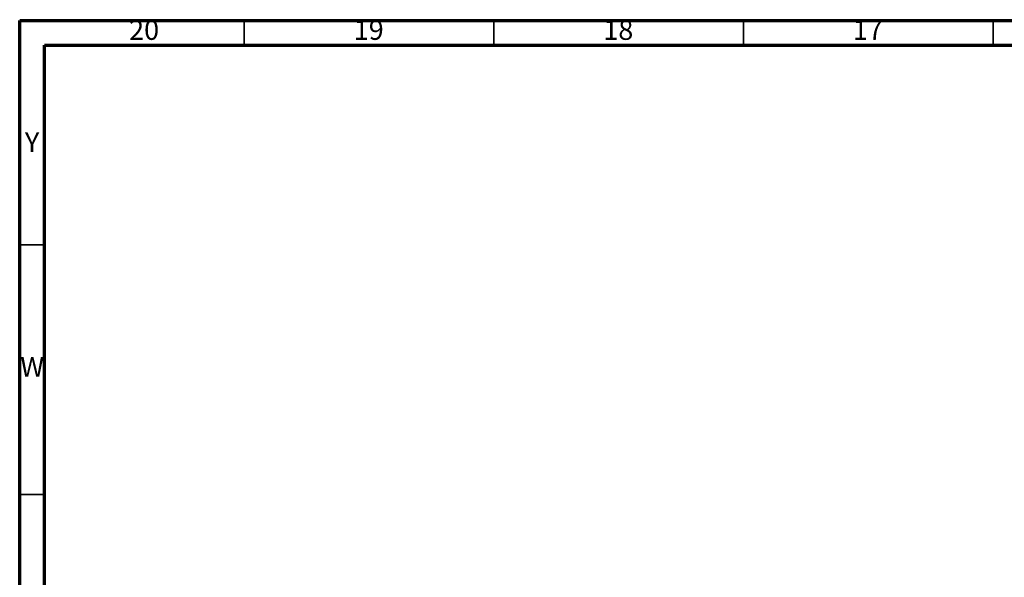
# Model space of a CAD drawing. Units: millimetres. Extents: x 5 to 995, y 5 to 995.
# Drawn here: x 5 to 202, y 883 to 995 of the extents above; entities that cross this region are included whole.
import ezdxf

# ---------------------------------------------------------------- set-up
doc = ezdxf.new("R2010")
doc.units = ezdxf.units.MM
doc.styles.add('SLDTEXTSTYLE0', font='TXT', dxfattribs={"width": 0.75})

msp = doc.modelspace()

# ---------------------------------------------------------------- linework, layer by layer
at = {"color": 5, "linetype": 'Continuous', "lineweight": 70}
for p, q in [((5, 5), (5, 995)), ((5, 995), (995, 995)), ((10, 10), (10, 990)), ((10, 990), (990, 990))]:
    msp.add_line(p, q, dxfattribs=at)
at = {"color": 5, "linetype": 'Continuous', "lineweight": 35}
for p, q in [((50, 990), (50, 995)), ((100, 990), (100, 995)), ((150, 990), (150, 995)), ((200, 990), (200, 995)), ((10, 950), (5, 950)), ((10, 900), (5, 900))]:
    msp.add_line(p, q, dxfattribs=at)

# ---------------------------------------------------------------- texts
at = {"color": 7, "linetype": 'Continuous', "lineweight": 0, "attachment_point": 2, "style": 'SLDTEXTSTYLE0'}
for s, insert, char_height in [('20', (29.92, 995.06), 3.969), ('19', (74.92, 995.06), 3.969), ('18', (124.92, 995.06), 3.969), ('17', (174.92, 995.06), 3.969), ('Y', (7.48, 972.56), 3.97), ('W', (7.5, 927.56), 3.97)]:
    msp.add_mtext(s, dxfattribs=dict(at, insert=insert, char_height=char_height))

doc.saveas('drawing.dxf')
